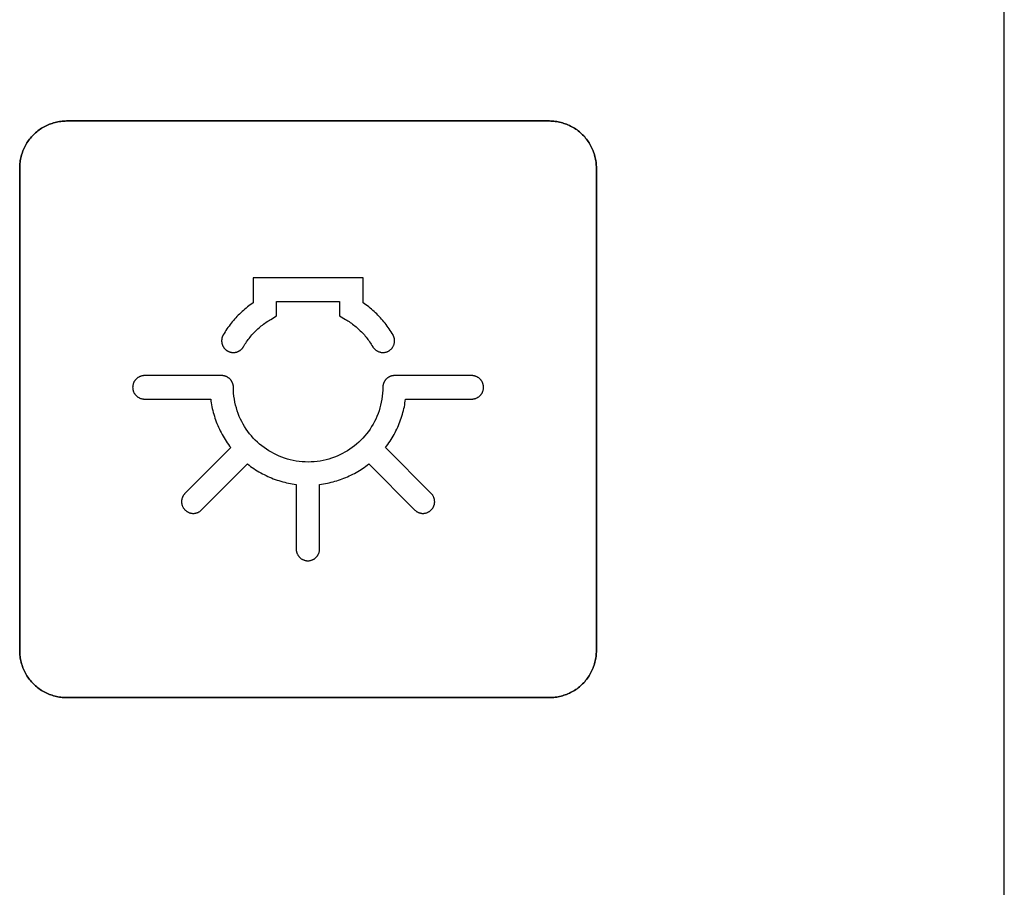
# Model space of a CAD drawing. Units: millimetres. Extents: x -519 to 184, y -137 to 128.
# Drawn here: x -348 to -327, y 72 to 91 of the extents above; entities that cross this region are included whole.
import ezdxf

# ---------------------------------------------------------------- set-up
doc = ezdxf.new("R2010")
doc.units = ezdxf.units.MM
doc.header["$LTSCALE"] = 16.335
doc.layers.get('0').update_dxf_attribs({"linetype": 'CONTINUOUS'})
for name, color, linetype in [('ASSI', 7, 'CONTINUOUS'), ('CURVE', 7, 'CONTINUOUS'), ('INTFCLR_4', 7, 'CONTINUOUS')]:
    doc.layers.add(name, color=color, linetype=linetype)

msp = doc.modelspace()

# ---------------------------------------------------------------- linework, layer by layer
at = {"color": 7, "linetype": 'CONTINUOUS', "true_color": 0x231f20}
msp.add_line((-327.286, -7.116), (-327.286, 108.878), dxfattribs=at)
at = {"layer": 'ASSI', "color": 7, "linetype": 'CONTINUOUS'}
msp.add_line((-327.286, -7.116), (-327.286, 108.878), dxfattribs=at)
at = {"layer": 'CURVE', "color": 250, "linetype": 'CONTINUOUS'}
for p, q in [((-336.985, 88.558), (-347.285, 88.558)), ((-348.284, 87.557), (-348.284, 77.258)), ((-335.985, 77.258), (-335.985, 87.557)), ((-347.285, 76.258), (-336.985, 76.258))]:
    msp.add_line(p, q, dxfattribs=at)
for points in [[(-347.285, 88.558), (-347.315, 88.557), (-347.346, 88.555), (-347.377, 88.553), (-347.408, 88.549), (-347.438, 88.545), (-347.469, 88.539), (-347.499, 88.533), (-347.53, 88.526), (-347.56, 88.517), (-347.59, 88.508), (-347.62, 88.498), (-347.649, 88.487), (-347.679, 88.475), (-347.707, 88.462), (-347.736, 88.448), (-347.764, 88.434), (-347.792, 88.418), (-347.819, 88.402), (-347.845, 88.385), (-347.871, 88.367), (-347.897, 88.348), (-347.922, 88.328), (-347.946, 88.308), (-347.969, 88.287), (-347.992, 88.265), (-348.014, 88.242), (-348.035, 88.218), (-348.055, 88.194), (-348.075, 88.169), (-348.094, 88.144), (-348.112, 88.118), (-348.129, 88.091), (-348.145, 88.064), (-348.161, 88.037), (-348.175, 88.009), (-348.189, 87.98), (-348.202, 87.951), (-348.214, 87.922), (-348.225, 87.893), (-348.235, 87.863), (-348.244, 87.833), (-348.253, 87.802), (-348.26, 87.772), (-348.266, 87.741), (-348.272, 87.711), (-348.276, 87.68), (-348.28, 87.649), (-348.282, 87.618), (-348.284, 87.588), (-348.284, 87.557)], [(-335.985, 87.557), (-335.985, 87.588), (-335.987, 87.619), (-335.989, 87.649), (-335.993, 87.68), (-335.997, 87.711), (-336.003, 87.741), (-336.009, 87.772), (-336.017, 87.802), (-336.025, 87.833), (-336.034, 87.863), (-336.044, 87.893), (-336.056, 87.922), (-336.068, 87.951), (-336.08, 87.98), (-336.094, 88.009), (-336.109, 88.037), (-336.124, 88.064), (-336.141, 88.091), (-336.158, 88.118), (-336.176, 88.144), (-336.195, 88.169), (-336.214, 88.194), (-336.235, 88.218), (-336.256, 88.242), (-336.278, 88.265), (-336.301, 88.287), (-336.324, 88.308), (-336.348, 88.328), (-336.373, 88.348), (-336.398, 88.367), (-336.424, 88.385), (-336.451, 88.402), (-336.478, 88.418), (-336.506, 88.434), (-336.534, 88.448), (-336.562, 88.462), (-336.591, 88.475), (-336.62, 88.487), (-336.65, 88.498), (-336.679, 88.508), (-336.709, 88.517), (-336.739, 88.526), (-336.77, 88.533), (-336.8, 88.539), (-336.831, 88.545), (-336.862, 88.549), (-336.893, 88.553), (-336.923, 88.555), (-336.954, 88.557), (-336.985, 88.558)], [(-348.284, 77.258), (-348.284, 77.227), (-348.282, 77.197), (-348.28, 77.166), (-348.276, 77.135), (-348.272, 77.104), (-348.266, 77.074), (-348.26, 77.043), (-348.253, 77.013), (-348.244, 76.982), (-348.235, 76.952), (-348.225, 76.923), (-348.214, 76.893), (-348.202, 76.864), (-348.189, 76.835), (-348.175, 76.807), (-348.161, 76.778), (-348.145, 76.751), (-348.129, 76.724), (-348.112, 76.697), (-348.094, 76.671), (-348.075, 76.646), (-348.055, 76.621), (-348.035, 76.597), (-348.014, 76.573), (-347.992, 76.551), (-347.969, 76.529), (-347.946, 76.507), (-347.922, 76.487), (-347.897, 76.467), (-347.871, 76.448), (-347.845, 76.43), (-347.819, 76.413), (-347.792, 76.397), (-347.764, 76.382), (-347.736, 76.367), (-347.707, 76.353), (-347.679, 76.34), (-347.649, 76.328), (-347.62, 76.317), (-347.59, 76.307), (-347.56, 76.298), (-347.53, 76.289), (-347.499, 76.282), (-347.469, 76.276), (-347.438, 76.27), (-347.408, 76.266), (-347.377, 76.262), (-347.346, 76.26), (-347.315, 76.258), (-347.285, 76.258)], [(-336.985, 76.258), (-336.954, 76.258), (-336.923, 76.26), (-336.893, 76.262), (-336.862, 76.266), (-336.831, 76.27), (-336.8, 76.276), (-336.77, 76.282), (-336.739, 76.289), (-336.709, 76.298), (-336.679, 76.307), (-336.65, 76.317), (-336.62, 76.328), (-336.591, 76.34), (-336.562, 76.353), (-336.534, 76.367), (-336.506, 76.382), (-336.478, 76.397), (-336.451, 76.413), (-336.424, 76.431), (-336.398, 76.449), (-336.373, 76.467), (-336.348, 76.487), (-336.324, 76.507), (-336.301, 76.529), (-336.278, 76.551), (-336.256, 76.573), (-336.235, 76.597), (-336.214, 76.621), (-336.195, 76.646), (-336.176, 76.671), (-336.158, 76.697), (-336.141, 76.724), (-336.124, 76.751), (-336.109, 76.778), (-336.094, 76.807), (-336.08, 76.835), (-336.068, 76.864), (-336.056, 76.893), (-336.045, 76.923), (-336.034, 76.952), (-336.025, 76.982), (-336.017, 77.013), (-336.009, 77.043), (-336.003, 77.074), (-335.997, 77.104), (-335.993, 77.135), (-335.989, 77.166), (-335.987, 77.197), (-335.985, 77.227), (-335.985, 77.258)]]:
    msp.add_lwpolyline(points, dxfattribs=at)
at = {"layer": 'INTFCLR_4', "color": 250, "linetype": 'CONTINUOUS'}
for p, q in [((-347.285, 88.558), (-336.985, 88.558)), ((-348.284, 77.258), (-348.284, 87.557)), ((-335.985, 87.557), (-335.985, 77.258)), ((-343.305, 85.211), (-343.305, 84.681)), ((-340.962, 85.211), (-343.305, 85.211)), ((-340.962, 84.681), (-340.962, 85.211)), ((-342.805, 84.399), (-342.805, 84.711)), ((-342.805, 84.711), (-341.462, 84.711)), ((-341.462, 84.711), (-341.462, 84.399)), ((-342.929, 84.327), (-342.805, 84.399)), ((-341.462, 84.399), (-341.337, 84.327)), ((-343.976, 83.127), (-345.625, 83.127)), ((-338.642, 83.127), (-340.291, 83.127)), ((-345.625, 82.626), (-344.211, 82.626)), ((-340.055, 82.626), (-338.642, 82.626)), ((-343.783, 81.591), (-344.759, 80.615)), ((-339.507, 80.615), (-340.483, 81.591)), ((-344.405, 80.262), (-343.426, 81.242)), ((-340.84, 81.242), (-339.861, 80.262)), ((-342.388, 80.807), (-342.388, 79.428)), ((-341.888, 79.428), (-341.888, 80.807)), ((-336.985, 76.258), (-347.285, 76.258))]:
    msp.add_line(p, q, dxfattribs=at)
for points in [[(-348.284, 87.557), (-348.284, 87.588), (-348.282, 87.618), (-348.28, 87.649), (-348.276, 87.68), (-348.272, 87.711), (-348.266, 87.741), (-348.26, 87.772), (-348.253, 87.802), (-348.244, 87.833), (-348.235, 87.863), (-348.225, 87.893), (-348.214, 87.922), (-348.202, 87.951), (-348.189, 87.98), (-348.175, 88.009), (-348.161, 88.037), (-348.145, 88.064), (-348.129, 88.091), (-348.112, 88.118), (-348.094, 88.144), (-348.075, 88.169), (-348.055, 88.194), (-348.035, 88.218), (-348.014, 88.242), (-347.992, 88.265), (-347.969, 88.287), (-347.946, 88.308), (-347.922, 88.328), (-347.897, 88.348), (-347.871, 88.367), (-347.845, 88.385), (-347.819, 88.402), (-347.792, 88.418), (-347.764, 88.434), (-347.736, 88.448), (-347.707, 88.462), (-347.679, 88.475), (-347.649, 88.487), (-347.62, 88.498), (-347.59, 88.508), (-347.56, 88.517), (-347.53, 88.526), (-347.499, 88.533), (-347.469, 88.539), (-347.438, 88.545), (-347.408, 88.549), (-347.377, 88.553), (-347.346, 88.555), (-347.315, 88.557), (-347.285, 88.558)], [(-336.985, 88.558), (-336.954, 88.557), (-336.923, 88.555), (-336.893, 88.553), (-336.862, 88.549), (-336.831, 88.545), (-336.8, 88.539), (-336.77, 88.533), (-336.739, 88.526), (-336.709, 88.517), (-336.679, 88.508), (-336.65, 88.498), (-336.62, 88.487), (-336.591, 88.475), (-336.562, 88.462), (-336.534, 88.448), (-336.506, 88.434), (-336.478, 88.418), (-336.451, 88.402), (-336.424, 88.385), (-336.398, 88.367), (-336.373, 88.348), (-336.348, 88.328), (-336.324, 88.308), (-336.301, 88.287), (-336.278, 88.265), (-336.256, 88.242), (-336.235, 88.218), (-336.214, 88.194), (-336.195, 88.169), (-336.176, 88.144), (-336.158, 88.118), (-336.141, 88.091), (-336.124, 88.064), (-336.109, 88.037), (-336.094, 88.009), (-336.08, 87.98), (-336.068, 87.951), (-336.056, 87.922), (-336.044, 87.893), (-336.034, 87.863), (-336.025, 87.833), (-336.017, 87.802), (-336.009, 87.772), (-336.003, 87.741), (-335.997, 87.711), (-335.993, 87.68), (-335.989, 87.649), (-335.987, 87.619), (-335.985, 87.588), (-335.985, 87.557)], [(-343.305, 84.681), (-343.336, 84.659), (-343.366, 84.637), (-343.396, 84.615), (-343.426, 84.592), (-343.456, 84.568), (-343.485, 84.544), (-343.513, 84.519), (-343.542, 84.494), (-343.569, 84.468), (-343.597, 84.441), (-343.624, 84.415), (-343.65, 84.387), (-343.676, 84.359), (-343.701, 84.331), (-343.726, 84.303), (-343.751, 84.273), (-343.774, 84.244), (-343.798, 84.214), (-343.82, 84.184), (-343.843, 84.153), (-343.864, 84.122), (-343.885, 84.091), (-343.905, 84.059), (-343.925, 84.027), (-343.944, 83.994)], [(-340.322, 83.994), (-340.341, 84.027), (-340.361, 84.059), (-340.381, 84.091), (-340.402, 84.122), (-340.424, 84.153), (-340.446, 84.184), (-340.469, 84.214), (-340.492, 84.244), (-340.516, 84.273), (-340.54, 84.303), (-340.565, 84.331), (-340.591, 84.36), (-340.617, 84.387), (-340.643, 84.415), (-340.67, 84.442), (-340.697, 84.468), (-340.725, 84.494), (-340.753, 84.519), (-340.782, 84.544), (-340.811, 84.568), (-340.84, 84.592), (-340.87, 84.615), (-340.9, 84.638), (-340.931, 84.66), (-340.962, 84.681)], [(-343.511, 83.744), (-343.496, 83.771), (-343.48, 83.797), (-343.463, 83.822), (-343.446, 83.848), (-343.428, 83.873), (-343.41, 83.898), (-343.391, 83.922), (-343.372, 83.947), (-343.352, 83.97), (-343.332, 83.994), (-343.311, 84.017), (-343.29, 84.04), (-343.269, 84.062), (-343.247, 84.084), (-343.224, 84.105), (-343.202, 84.127), (-343.179, 84.147), (-343.155, 84.167), (-343.131, 84.187), (-343.107, 84.206), (-343.083, 84.225), (-343.058, 84.243), (-343.033, 84.261), (-343.007, 84.278), (-342.981, 84.295), (-342.956, 84.311), (-342.929, 84.327)], [(-341.337, 84.327), (-341.311, 84.311), (-341.285, 84.295), (-341.259, 84.278), (-341.234, 84.261), (-341.208, 84.243), (-341.184, 84.225), (-341.159, 84.206), (-341.135, 84.187), (-341.111, 84.167), (-341.088, 84.147), (-341.065, 84.126), (-341.042, 84.105), (-341.02, 84.084), (-340.998, 84.062), (-340.976, 84.04), (-340.955, 84.017), (-340.934, 83.994), (-340.914, 83.97), (-340.895, 83.947), (-340.875, 83.922), (-340.857, 83.898), (-340.838, 83.873), (-340.821, 83.848), (-340.803, 83.822), (-340.787, 83.797), (-340.771, 83.771), (-340.755, 83.744)], [(-343.944, 83.994), (-343.948, 83.988), (-343.951, 83.981), (-343.955, 83.974), (-343.958, 83.967), (-343.961, 83.96), (-343.963, 83.952), (-343.966, 83.945), (-343.968, 83.937), (-343.97, 83.93), (-343.972, 83.922), (-343.973, 83.914), (-343.975, 83.907), (-343.976, 83.899), (-343.976, 83.891), (-343.977, 83.883), (-343.977, 83.875), (-343.977, 83.867), (-343.977, 83.859), (-343.977, 83.851), (-343.976, 83.844), (-343.975, 83.836), (-343.974, 83.828), (-343.973, 83.82), (-343.971, 83.812), (-343.969, 83.805), (-343.967, 83.797), (-343.965, 83.79), (-343.962, 83.782), (-343.959, 83.775), (-343.956, 83.768), (-343.952, 83.76), (-343.949, 83.753), (-343.945, 83.746), (-343.941, 83.74), (-343.937, 83.733), (-343.932, 83.726), (-343.928, 83.72), (-343.923, 83.714), (-343.918, 83.708), (-343.913, 83.702), (-343.907, 83.696), (-343.902, 83.69), (-343.896, 83.685), (-343.89, 83.68), (-343.884, 83.675), (-343.878, 83.67), (-343.872, 83.665), (-343.866, 83.661), (-343.859, 83.657), (-343.853, 83.653)], [(-340.755, 83.744), (-340.75, 83.736), (-340.745, 83.728), (-340.739, 83.72), (-340.733, 83.713), (-340.726, 83.705), (-340.719, 83.698), (-340.712, 83.691), (-340.705, 83.684), (-340.697, 83.678), (-340.689, 83.672), (-340.68, 83.666), (-340.672, 83.66), (-340.663, 83.655), (-340.654, 83.65), (-340.645, 83.646), (-340.636, 83.641), (-340.626, 83.637), (-340.617, 83.634), (-340.607, 83.631), (-340.597, 83.628), (-340.588, 83.625), (-340.578, 83.623), (-340.568, 83.622), (-340.558, 83.62), (-340.548, 83.62), (-340.539, 83.619), (-340.529, 83.619), (-340.52, 83.62), (-340.511, 83.621), (-340.502, 83.622), (-340.493, 83.624), (-340.484, 83.625), (-340.475, 83.628), (-340.466, 83.63), (-340.457, 83.633), (-340.448, 83.636), (-340.439, 83.64), (-340.431, 83.644), (-340.422, 83.648), (-340.414, 83.653), (-340.405, 83.658), (-340.397, 83.664), (-340.388, 83.67), (-340.38, 83.676), (-340.373, 83.683), (-340.365, 83.69), (-340.358, 83.697), (-340.351, 83.705), (-340.344, 83.713), (-340.338, 83.721), (-340.332, 83.73), (-340.326, 83.738), (-340.321, 83.747), (-340.316, 83.756), (-340.311, 83.766), (-340.307, 83.775), (-340.303, 83.785), (-340.3, 83.795), (-340.297, 83.805), (-340.295, 83.815), (-340.293, 83.825), (-340.291, 83.835), (-340.29, 83.846), (-340.289, 83.856), (-340.289, 83.866), (-340.289, 83.877), (-340.29, 83.887), (-340.291, 83.898), (-340.292, 83.908), (-340.294, 83.918), (-340.296, 83.928), (-340.299, 83.938), (-340.302, 83.948), (-340.305, 83.958), (-340.309, 83.967), (-340.313, 83.977), (-340.317, 83.986), (-340.322, 83.994)], [(-343.853, 83.653), (-343.846, 83.649), (-343.838, 83.645), (-343.831, 83.642), (-343.824, 83.639), (-343.816, 83.636), (-343.809, 83.633), (-343.801, 83.631), (-343.793, 83.629), (-343.785, 83.627), (-343.777, 83.625), (-343.769, 83.623), (-343.761, 83.622), (-343.753, 83.621), (-343.745, 83.621), (-343.736, 83.62), (-343.728, 83.62), (-343.72, 83.62), (-343.712, 83.62), (-343.704, 83.621), (-343.695, 83.622), (-343.687, 83.623), (-343.679, 83.624), (-343.671, 83.626), (-343.663, 83.628), (-343.656, 83.63), (-343.648, 83.633), (-343.641, 83.635), (-343.633, 83.638), (-343.626, 83.641), (-343.619, 83.645), (-343.612, 83.648), (-343.605, 83.652), (-343.598, 83.656), (-343.591, 83.66), (-343.585, 83.665), (-343.578, 83.67), (-343.572, 83.674), (-343.566, 83.679), (-343.56, 83.684), (-343.554, 83.69), (-343.549, 83.695), (-343.543, 83.701), (-343.538, 83.707), (-343.533, 83.713), (-343.528, 83.719), (-343.524, 83.725), (-343.519, 83.731), (-343.515, 83.738), (-343.511, 83.744)], [(-345.625, 83.127), (-345.634, 83.126), (-345.644, 83.126), (-345.653, 83.125), (-345.663, 83.123), (-345.673, 83.122), (-345.682, 83.119), (-345.692, 83.117), (-345.701, 83.114), (-345.71, 83.111), (-345.72, 83.107), (-345.729, 83.103), (-345.738, 83.099), (-345.746, 83.094), (-345.755, 83.089), (-345.763, 83.084), (-345.771, 83.078), (-345.779, 83.073), (-345.787, 83.067), (-345.794, 83.06), (-345.801, 83.053), (-345.808, 83.046), (-345.815, 83.039), (-345.821, 83.032), (-345.827, 83.024), (-345.832, 83.016), (-345.837, 83.008), (-345.842, 83), (-345.847, 82.991), (-345.851, 82.983), (-345.855, 82.974), (-345.859, 82.965), (-345.862, 82.955), (-345.865, 82.946), (-345.867, 82.936), (-345.87, 82.926), (-345.871, 82.916), (-345.873, 82.906), (-345.874, 82.897), (-345.874, 82.887), (-345.875, 82.877), (-345.874, 82.867), (-345.874, 82.857), (-345.873, 82.847), (-345.871, 82.837), (-345.87, 82.827), (-345.867, 82.817), (-345.865, 82.807), (-345.862, 82.798), (-345.859, 82.788), (-345.855, 82.779), (-345.851, 82.77), (-345.847, 82.762), (-345.842, 82.753), (-345.837, 82.745), (-345.832, 82.737), (-345.827, 82.729), (-345.821, 82.721), (-345.815, 82.714), (-345.808, 82.707), (-345.801, 82.7), (-345.794, 82.693), (-345.787, 82.687), (-345.779, 82.68), (-345.771, 82.675), (-345.763, 82.669), (-345.755, 82.664), (-345.746, 82.659), (-345.738, 82.654), (-345.729, 82.65), (-345.72, 82.646), (-345.71, 82.642), (-345.701, 82.639), (-345.692, 82.636), (-345.682, 82.634), (-345.673, 82.632), (-345.663, 82.63), (-345.653, 82.628), (-345.644, 82.627), (-345.634, 82.627), (-345.625, 82.626)], [(-343.725, 82.813), (-343.726, 82.884), (-343.726, 82.892), (-343.727, 82.9), (-343.728, 82.907), (-343.729, 82.915), (-343.73, 82.923), (-343.732, 82.93), (-343.734, 82.938), (-343.736, 82.945), (-343.738, 82.953), (-343.741, 82.96), (-343.744, 82.968), (-343.747, 82.975), (-343.75, 82.982), (-343.753, 82.989), (-343.757, 82.996), (-343.761, 83.003), (-343.765, 83.01), (-343.769, 83.017), (-343.774, 83.023), (-343.778, 83.03), (-343.783, 83.036), (-343.788, 83.042), (-343.794, 83.048), (-343.799, 83.053), (-343.805, 83.059), (-343.811, 83.064), (-343.817, 83.069), (-343.823, 83.074), (-343.829, 83.079), (-343.836, 83.083), (-343.842, 83.088), (-343.849, 83.092), (-343.856, 83.096), (-343.863, 83.099), (-343.87, 83.103), (-343.877, 83.106), (-343.885, 83.109), (-343.892, 83.112), (-343.9, 83.114), (-343.907, 83.117), (-343.915, 83.119), (-343.922, 83.121), (-343.93, 83.122), (-343.937, 83.124), (-343.945, 83.125), (-343.953, 83.126), (-343.961, 83.126), (-343.968, 83.127), (-343.976, 83.127)], [(-340.291, 83.127), (-340.298, 83.127), (-340.306, 83.126), (-340.314, 83.126), (-340.321, 83.125), (-340.329, 83.124), (-340.337, 83.122), (-340.344, 83.121), (-340.352, 83.119), (-340.359, 83.117), (-340.367, 83.114), (-340.374, 83.112), (-340.382, 83.109), (-340.389, 83.106), (-340.396, 83.103), (-340.403, 83.099), (-340.41, 83.096), (-340.417, 83.092), (-340.424, 83.088), (-340.431, 83.083), (-340.437, 83.079), (-340.444, 83.074), (-340.45, 83.069), (-340.456, 83.064), (-340.462, 83.059), (-340.467, 83.053), (-340.473, 83.048), (-340.478, 83.042), (-340.483, 83.036), (-340.488, 83.03), (-340.493, 83.023), (-340.497, 83.017), (-340.502, 83.01), (-340.506, 83.003), (-340.51, 82.996), (-340.513, 82.989), (-340.517, 82.982), (-340.52, 82.975), (-340.523, 82.968), (-340.526, 82.96), (-340.528, 82.953), (-340.53, 82.945), (-340.533, 82.938), (-340.534, 82.93), (-340.536, 82.923), (-340.537, 82.915), (-340.538, 82.907), (-340.539, 82.9), (-340.54, 82.892), (-340.54, 82.884)], [(-338.642, 82.626), (-338.632, 82.627), (-338.622, 82.627), (-338.613, 82.628), (-338.603, 82.63), (-338.594, 82.632), (-338.584, 82.634), (-338.575, 82.636), (-338.565, 82.639), (-338.556, 82.642), (-338.547, 82.646), (-338.538, 82.65), (-338.529, 82.654), (-338.52, 82.659), (-338.511, 82.664), (-338.503, 82.669), (-338.495, 82.675), (-338.487, 82.68), (-338.479, 82.687), (-338.472, 82.693), (-338.465, 82.7), (-338.458, 82.707), (-338.452, 82.714), (-338.445, 82.721), (-338.44, 82.729), (-338.434, 82.737), (-338.429, 82.745), (-338.424, 82.753), (-338.419, 82.762), (-338.415, 82.77), (-338.411, 82.779), (-338.408, 82.788), (-338.404, 82.798), (-338.401, 82.807), (-338.399, 82.817), (-338.397, 82.827), (-338.395, 82.837), (-338.394, 82.847), (-338.393, 82.857), (-338.392, 82.867), (-338.392, 82.877), (-338.392, 82.887), (-338.393, 82.897), (-338.394, 82.906), (-338.395, 82.916), (-338.397, 82.926), (-338.399, 82.936), (-338.401, 82.946), (-338.404, 82.955), (-338.408, 82.965), (-338.411, 82.974), (-338.415, 82.983), (-338.419, 82.991), (-338.424, 83), (-338.429, 83.008), (-338.434, 83.016), (-338.44, 83.024), (-338.445, 83.032), (-338.452, 83.039), (-338.458, 83.046), (-338.465, 83.053), (-338.472, 83.06), (-338.479, 83.067), (-338.487, 83.073), (-338.495, 83.078), (-338.503, 83.084), (-338.511, 83.089), (-338.52, 83.094), (-338.529, 83.099), (-338.538, 83.103), (-338.547, 83.107), (-338.556, 83.111), (-338.565, 83.114), (-338.575, 83.117), (-338.584, 83.119), (-338.594, 83.122), (-338.603, 83.123), (-338.613, 83.125), (-338.622, 83.126), (-338.632, 83.126), (-338.642, 83.127)], [(-340.54, 82.884), (-340.542, 82.813), (-340.546, 82.75), (-340.552, 82.687), (-340.561, 82.624), (-340.572, 82.561), (-340.586, 82.499), (-340.602, 82.437), (-340.621, 82.377), (-340.642, 82.316), (-340.666, 82.257), (-340.691, 82.201), (-340.718, 82.146), (-340.747, 82.092), (-340.779, 82.039), (-340.812, 81.987), (-340.848, 81.937), (-340.885, 81.888), (-340.924, 81.841), (-340.965, 81.795), (-341.007, 81.751), (-341.052, 81.708), (-341.098, 81.667), (-341.145, 81.628), (-341.194, 81.591), (-341.245, 81.556), (-341.296, 81.522), (-341.349, 81.491), (-341.403, 81.462), (-341.458, 81.434), (-341.514, 81.409), (-341.572, 81.386), (-341.631, 81.365), (-341.691, 81.346), (-341.751, 81.33), (-341.813, 81.316), (-341.876, 81.305), (-341.94, 81.296), (-342.004, 81.289), (-342.069, 81.285), (-342.133, 81.284), (-342.198, 81.285), (-342.262, 81.289), (-342.326, 81.296), (-342.39, 81.305), (-342.454, 81.316), (-342.515, 81.33), (-342.575, 81.346), (-342.635, 81.365), (-342.694, 81.386), (-342.753, 81.409), (-342.809, 81.434), (-342.863, 81.462), (-342.917, 81.491), (-342.97, 81.522), (-343.022, 81.556), (-343.072, 81.591), (-343.121, 81.628), (-343.169, 81.667), (-343.215, 81.708), (-343.259, 81.751), (-343.302, 81.795), (-343.343, 81.841), (-343.382, 81.888), (-343.419, 81.937), (-343.454, 81.987), (-343.488, 82.039), (-343.519, 82.092), (-343.548, 82.146), (-343.576, 82.201), (-343.601, 82.257), (-343.624, 82.316), (-343.645, 82.377), (-343.664, 82.437), (-343.68, 82.499), (-343.694, 82.561), (-343.706, 82.624), (-343.714, 82.687), (-343.721, 82.75), (-343.725, 82.813)], [(-344.211, 82.626), (-344.206, 82.585), (-344.2, 82.545), (-344.193, 82.504), (-344.185, 82.463), (-344.176, 82.423), (-344.167, 82.383), (-344.157, 82.343), (-344.146, 82.302), (-344.133, 82.262), (-344.121, 82.221), (-344.107, 82.181), (-344.092, 82.142), (-344.077, 82.102), (-344.061, 82.063), (-344.044, 82.024), (-344.026, 81.986), (-344.008, 81.948), (-343.988, 81.91), (-343.968, 81.873), (-343.948, 81.836), (-343.926, 81.799), (-343.904, 81.763), (-343.881, 81.728), (-343.858, 81.693), (-343.834, 81.658), (-343.809, 81.625), (-343.783, 81.591)], [(-340.483, 81.591), (-340.458, 81.625), (-340.433, 81.658), (-340.409, 81.693), (-340.385, 81.728), (-340.362, 81.763), (-340.34, 81.799), (-340.319, 81.836), (-340.298, 81.873), (-340.278, 81.91), (-340.259, 81.948), (-340.24, 81.986), (-340.223, 82.024), (-340.206, 82.063), (-340.19, 82.102), (-340.174, 82.142), (-340.16, 82.181), (-340.146, 82.221), (-340.133, 82.262), (-340.121, 82.302), (-340.11, 82.343), (-340.099, 82.383), (-340.09, 82.423), (-340.081, 82.463), (-340.074, 82.504), (-340.067, 82.545), (-340.061, 82.585), (-340.055, 82.626)], [(-343.426, 81.242), (-343.393, 81.216), (-343.359, 81.19), (-343.324, 81.166), (-343.289, 81.142), (-343.254, 81.119), (-343.218, 81.097), (-343.181, 81.075), (-343.144, 81.054), (-343.107, 81.034), (-343.069, 81.014), (-343.031, 80.995), (-342.992, 80.977), (-342.954, 80.96), (-342.914, 80.944), (-342.875, 80.928), (-342.835, 80.914), (-342.795, 80.9), (-342.755, 80.887), (-342.714, 80.874), (-342.673, 80.863), (-342.633, 80.852), (-342.592, 80.843), (-342.552, 80.834), (-342.511, 80.826), (-342.47, 80.819), (-342.429, 80.813), (-342.388, 80.807)], [(-341.888, 80.807), (-341.846, 80.812), (-341.805, 80.818), (-341.764, 80.825), (-341.723, 80.833), (-341.681, 80.842), (-341.641, 80.851), (-341.6, 80.861), (-341.561, 80.872), (-341.522, 80.884), (-341.483, 80.896), (-341.444, 80.909), (-341.406, 80.923), (-341.368, 80.938), (-341.33, 80.953), (-341.293, 80.969), (-341.255, 80.986), (-341.219, 81.004), (-341.182, 81.022), (-341.146, 81.041), (-341.11, 81.061), (-341.075, 81.081), (-341.04, 81.102), (-341.005, 81.124), (-340.971, 81.146), (-340.938, 81.169), (-340.905, 81.192), (-340.872, 81.217), (-340.84, 81.242)], [(-344.759, 80.615), (-344.766, 80.608), (-344.772, 80.6), (-344.779, 80.592), (-344.785, 80.584), (-344.791, 80.576), (-344.796, 80.567), (-344.801, 80.558), (-344.806, 80.548), (-344.81, 80.539), (-344.814, 80.529), (-344.818, 80.52), (-344.821, 80.51), (-344.824, 80.5), (-344.826, 80.49), (-344.828, 80.479), (-344.83, 80.469), (-344.831, 80.459), (-344.832, 80.449), (-344.832, 80.438), (-344.832, 80.429), (-344.831, 80.419), (-344.831, 80.409), (-344.829, 80.4), (-344.828, 80.39), (-344.826, 80.381), (-344.823, 80.372), (-344.82, 80.362), (-344.817, 80.353), (-344.814, 80.344), (-344.81, 80.335), (-344.805, 80.326), (-344.801, 80.317), (-344.796, 80.309), (-344.79, 80.3), (-344.785, 80.292), (-344.779, 80.284), (-344.772, 80.276), (-344.766, 80.269), (-344.759, 80.262), (-344.752, 80.255), (-344.744, 80.248), (-344.736, 80.242), (-344.728, 80.236), (-344.72, 80.23), (-344.712, 80.225), (-344.703, 80.22), (-344.694, 80.215), (-344.685, 80.211), (-344.676, 80.207), (-344.667, 80.203), (-344.658, 80.2), (-344.649, 80.197), (-344.64, 80.195), (-344.63, 80.193), (-344.621, 80.191), (-344.611, 80.19), (-344.601, 80.189), (-344.592, 80.188), (-344.582, 80.188), (-344.572, 80.189), (-344.562, 80.189), (-344.551, 80.191), (-344.541, 80.192), (-344.531, 80.194), (-344.521, 80.197), (-344.511, 80.2), (-344.501, 80.203), (-344.491, 80.206), (-344.481, 80.21), (-344.472, 80.215), (-344.463, 80.219), (-344.454, 80.224), (-344.445, 80.23), (-344.436, 80.236), (-344.428, 80.242), (-344.42, 80.248), (-344.413, 80.255), (-344.405, 80.262)], [(-339.861, 80.262), (-339.854, 80.255), (-339.846, 80.248), (-339.838, 80.242), (-339.83, 80.236), (-339.821, 80.23), (-339.812, 80.224), (-339.803, 80.219), (-339.794, 80.215), (-339.785, 80.21), (-339.775, 80.206), (-339.765, 80.203), (-339.755, 80.2), (-339.745, 80.197), (-339.735, 80.194), (-339.725, 80.192), (-339.715, 80.191), (-339.705, 80.189), (-339.694, 80.189), (-339.684, 80.188), (-339.674, 80.188), (-339.665, 80.189), (-339.655, 80.19), (-339.646, 80.191), (-339.636, 80.193), (-339.627, 80.195), (-339.617, 80.197), (-339.608, 80.2), (-339.599, 80.203), (-339.59, 80.207), (-339.581, 80.211), (-339.572, 80.215), (-339.563, 80.22), (-339.555, 80.225), (-339.546, 80.23), (-339.538, 80.236), (-339.53, 80.242), (-339.522, 80.248), (-339.515, 80.255), (-339.507, 80.262), (-339.501, 80.269), (-339.494, 80.276), (-339.488, 80.284), (-339.482, 80.292), (-339.476, 80.3), (-339.471, 80.309), (-339.465, 80.317), (-339.461, 80.326), (-339.456, 80.335), (-339.453, 80.344), (-339.449, 80.353), (-339.446, 80.362), (-339.443, 80.372), (-339.441, 80.381), (-339.439, 80.39), (-339.437, 80.4), (-339.436, 80.409), (-339.435, 80.419), (-339.434, 80.429), (-339.434, 80.438), (-339.435, 80.449), (-339.435, 80.459), (-339.436, 80.469), (-339.438, 80.479), (-339.44, 80.49), (-339.443, 80.5), (-339.445, 80.51), (-339.449, 80.52), (-339.452, 80.529), (-339.456, 80.539), (-339.461, 80.548), (-339.465, 80.558), (-339.47, 80.567), (-339.476, 80.576), (-339.481, 80.584), (-339.487, 80.592), (-339.494, 80.6), (-339.5, 80.608), (-339.507, 80.615)], [(-342.388, 79.428), (-342.388, 79.418), (-342.387, 79.408), (-342.386, 79.399), (-342.385, 79.389), (-342.383, 79.38), (-342.381, 79.37), (-342.378, 79.361), (-342.375, 79.351), (-342.372, 79.342), (-342.368, 79.333), (-342.364, 79.324), (-342.36, 79.315), (-342.355, 79.306), (-342.351, 79.297), (-342.345, 79.289), (-342.34, 79.281), (-342.334, 79.273), (-342.328, 79.265), (-342.321, 79.258), (-342.315, 79.251), (-342.308, 79.244), (-342.301, 79.238), (-342.293, 79.231), (-342.285, 79.225), (-342.278, 79.22), (-342.27, 79.215), (-342.261, 79.21), (-342.253, 79.205), (-342.244, 79.201), (-342.235, 79.197), (-342.226, 79.194), (-342.217, 79.19), (-342.207, 79.187), (-342.197, 79.185), (-342.188, 79.183), (-342.178, 79.181), (-342.168, 79.179), (-342.158, 79.178), (-342.148, 79.178), (-342.138, 79.178), (-342.128, 79.178), (-342.118, 79.178), (-342.108, 79.179), (-342.098, 79.181), (-342.088, 79.183), (-342.079, 79.185), (-342.069, 79.187), (-342.059, 79.19), (-342.05, 79.194), (-342.041, 79.197), (-342.032, 79.201), (-342.023, 79.205), (-342.015, 79.21), (-342.006, 79.215), (-341.998, 79.22), (-341.99, 79.225), (-341.983, 79.231), (-341.975, 79.238), (-341.968, 79.244), (-341.961, 79.251), (-341.955, 79.258), (-341.948, 79.265), (-341.942, 79.273), (-341.936, 79.281), (-341.931, 79.289), (-341.925, 79.297), (-341.92, 79.306), (-341.916, 79.315), (-341.912, 79.324), (-341.908, 79.333), (-341.904, 79.342), (-341.901, 79.351), (-341.898, 79.361), (-341.895, 79.37), (-341.893, 79.38), (-341.891, 79.389), (-341.89, 79.399), (-341.889, 79.408), (-341.888, 79.418), (-341.888, 79.428)], [(-347.285, 76.258), (-347.315, 76.258), (-347.346, 76.26), (-347.377, 76.262), (-347.408, 76.266), (-347.438, 76.27), (-347.469, 76.276), (-347.499, 76.282), (-347.53, 76.289), (-347.56, 76.298), (-347.59, 76.307), (-347.62, 76.317), (-347.649, 76.328), (-347.679, 76.34), (-347.707, 76.353), (-347.736, 76.367), (-347.764, 76.382), (-347.792, 76.397), (-347.819, 76.413), (-347.845, 76.43), (-347.871, 76.448), (-347.897, 76.467), (-347.922, 76.487), (-347.946, 76.507), (-347.969, 76.529), (-347.992, 76.551), (-348.014, 76.573), (-348.035, 76.597), (-348.055, 76.621), (-348.075, 76.646), (-348.094, 76.671), (-348.112, 76.697), (-348.129, 76.724), (-348.145, 76.751), (-348.161, 76.778), (-348.175, 76.807), (-348.189, 76.835), (-348.202, 76.864), (-348.214, 76.893), (-348.225, 76.923), (-348.235, 76.952), (-348.244, 76.982), (-348.253, 77.013), (-348.26, 77.043), (-348.266, 77.074), (-348.272, 77.104), (-348.276, 77.135), (-348.28, 77.166), (-348.282, 77.197), (-348.284, 77.227), (-348.284, 77.258)], [(-335.985, 77.258), (-335.985, 77.227), (-335.987, 77.197), (-335.989, 77.166), (-335.993, 77.135), (-335.997, 77.104), (-336.003, 77.074), (-336.009, 77.043), (-336.017, 77.013), (-336.025, 76.982), (-336.034, 76.952), (-336.045, 76.923), (-336.056, 76.893), (-336.068, 76.864), (-336.08, 76.835), (-336.094, 76.807), (-336.109, 76.778), (-336.124, 76.751), (-336.141, 76.724), (-336.158, 76.697), (-336.176, 76.671), (-336.195, 76.646), (-336.214, 76.621), (-336.235, 76.597), (-336.256, 76.573), (-336.278, 76.551), (-336.301, 76.529), (-336.324, 76.507), (-336.348, 76.487), (-336.373, 76.467), (-336.398, 76.449), (-336.424, 76.431), (-336.451, 76.413), (-336.478, 76.397), (-336.506, 76.382), (-336.534, 76.367), (-336.562, 76.353), (-336.591, 76.34), (-336.62, 76.328), (-336.65, 76.317), (-336.679, 76.307), (-336.709, 76.298), (-336.739, 76.289), (-336.77, 76.282), (-336.8, 76.276), (-336.831, 76.27), (-336.862, 76.266), (-336.893, 76.262), (-336.923, 76.26), (-336.954, 76.258), (-336.985, 76.258)]]:
    msp.add_lwpolyline(points, dxfattribs=at)

doc.saveas('drawing.dxf')
